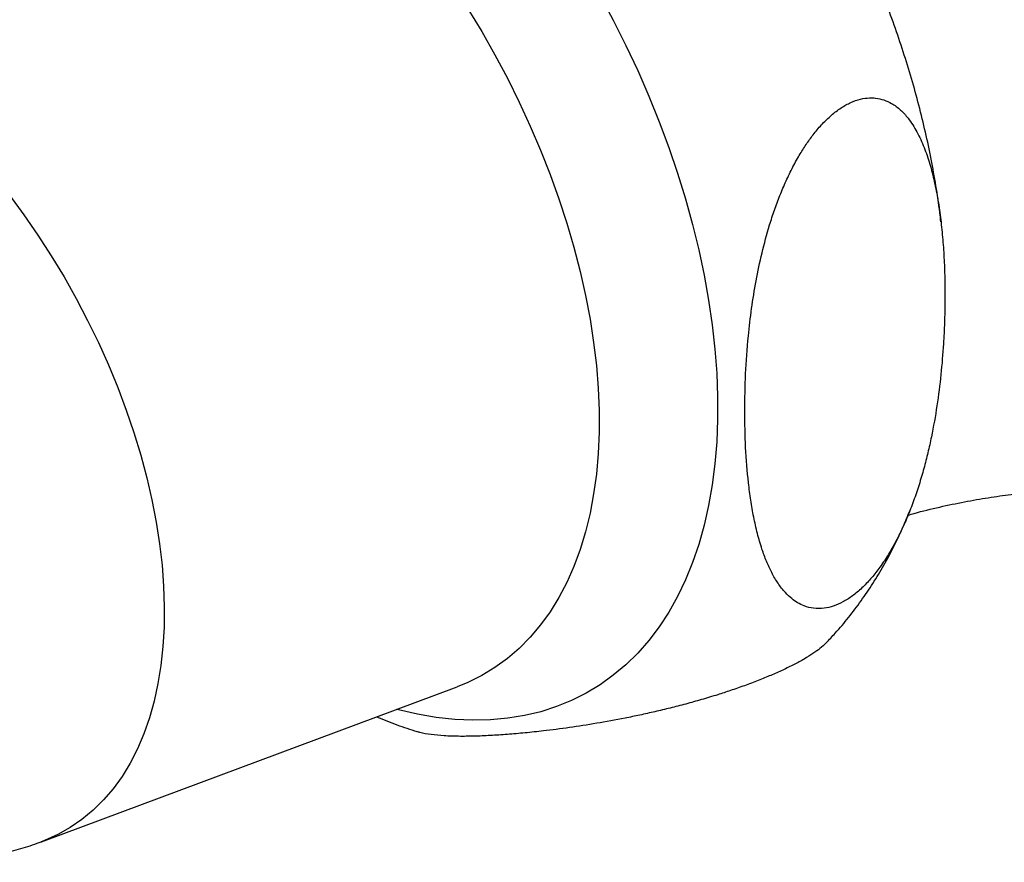
# Model space of a CAD drawing. Units: millimetres. Extents: x 10 to 200, y 13 to 287.
# Drawn here: x 131 to 137, y 93 to 98 of the extents above; entities that cross this region are included whole.
import ezdxf

# ---------------------------------------------------------------- set-up
doc = ezdxf.new("R2010")
doc.units = ezdxf.units.MM

msp = doc.modelspace()

# ---------------------------------------------------------------- linework, layer by layer
at = {"color": 7, "linetype": 'Continuous', "lineweight": 25}
msp.add_line((131.1667, 92.7022), (133.7609, 93.6683), dxfattribs=at)
at = {"color": 1, "linetype": 'Continuous', "lineweight": 25, "flags": 128}
for points in [[(134.6527, 97.9819), (134.7354, 97.8271), (134.8138, 97.6706), (134.8877, 97.5127), (134.957, 97.3536), (135.0216, 97.1938), (135.0812, 97.0336), (135.1358, 96.8733), (135.1853, 96.7131), (135.2295, 96.5536), (135.2685, 96.3949), (135.302, 96.2375), (135.33, 96.0816), (135.3525, 95.9275), (135.3694, 95.7757), (135.3807, 95.6263), (135.3864, 95.4798), (135.3864, 95.3363), (135.3807, 95.1963), (135.3694, 95.06), (135.3525, 94.9277), (135.33, 94.7996), (135.302, 94.6761), (135.2685, 94.5573), (135.2295, 94.4436), (135.1853, 94.3351), (135.1358, 94.2321), (135.0812, 94.1348), (135.0216, 94.0435), (134.957, 93.9582), (134.8877, 93.8791), (134.8138, 93.8066), (134.7354, 93.7405), (134.6527, 93.6813), (134.5659, 93.6288), (134.4751, 93.5833), (134.3806, 93.5449), (134.2825, 93.5135), (134.181, 93.4894), (134.0764, 93.4725), (133.9688, 93.4629), (133.8586, 93.4606), (133.7458, 93.4656), (133.6308, 93.4778), (133.5138, 93.4974), (133.3949, 93.5241), (133.3824, 93.5273)], [(133.8288, 97.8979), (133.9148, 97.7559), (133.9969, 97.6115), (134.0748, 97.465), (134.1483, 97.3167), (134.2174, 97.1671), (134.2817, 97.0165), (134.3413, 96.8652), (134.3959, 96.7136), (134.4454, 96.562), (134.4897, 96.4108), (134.5287, 96.2603), (134.5623, 96.1109), (134.5904, 95.963), (134.6129, 95.8168), (134.6299, 95.6728), (134.6412, 95.5313), (134.6469, 95.3925), (134.6469, 95.2568), (134.6412, 95.1246), (134.6299, 94.9962), (134.6129, 94.8717), (134.5904, 94.7516), (134.5623, 94.6362), (134.5287, 94.5256), (134.4897, 94.4201), (134.4454, 94.3201), (134.3959, 94.2256), (134.3413, 94.137), (134.2817, 94.0545), (134.2174, 93.9782), (134.1483, 93.9083), (134.0748, 93.845), (133.9969, 93.7884), (133.9148, 93.7387), (133.8288, 93.696), (133.7609, 93.6683)], [(130.9678, 96.7368), (131.0581, 96.6137), (131.1451, 96.4873), (131.2286, 96.3577), (131.3083, 96.2255), (131.384, 96.0909), (131.4555, 95.9542), (131.5227, 95.816), (131.5853, 95.6765), (131.6431, 95.5361), (131.6961, 95.3952), (131.744, 95.2542), (131.7868, 95.1135), (131.8243, 94.9734), (131.8564, 94.8343), (131.8831, 94.6966), (131.9042, 94.5606), (131.9198, 94.4268), (131.9297, 94.2955), (131.9339, 94.167), (131.9325, 94.0417), (131.9254, 93.9199), (131.9127, 93.802), (131.8944, 93.6883), (131.8704, 93.579), (131.841, 93.4745), (131.8062, 93.3751), (131.7661, 93.281), (131.7207, 93.1924), (131.6702, 93.1097), (131.6148, 93.033), (131.5545, 92.9626), (131.4897, 92.8986), (131.4203, 92.8412), (131.3467, 92.7906), (131.2689, 92.7468), (131.1873, 92.7101), (131.1663, 92.702)]]:
    msp.add_lwpolyline(points, dxfattribs=at)
at = {"color": 7, "linetype": 'Continuous', "lineweight": 25}
for points, knots in [([(136.7793, 96.5701), (136.7773, 96.5892), (136.7692, 96.6635), (136.7493, 96.794), (136.7196, 96.9612), (136.6839, 97.1288), (136.643, 97.2964), (136.5968, 97.4637), (136.5455, 97.6306), (136.4891, 97.7968), (136.4279, 97.962), (136.3619, 98.1262), (136.2913, 98.289), (136.2163, 98.4503), (136.1368, 98.6099), (136.0531, 98.7675), (135.9652, 98.9229), (135.8733, 99.076), (135.7775, 99.2265), (135.678, 99.3742), (135.5747, 99.5189), (135.468, 99.6605), (135.3578, 99.7986), (135.2443, 99.9331), (135.1275, 100.0639), (135.0077, 100.1906), (134.8849, 100.313), (134.7593, 100.431), (134.6308, 100.5444), (134.4998, 100.6528), (134.3662, 100.7561), (134.2303, 100.854), (134.0948, 100.9444), (133.99, 101.0093), (133.9313, 101.0434), (133.917, 101.0518)], [0, 0, 0, 0, 0.011027, 0.042942, 0.07481, 0.106622, 0.13837, 0.170052, 0.201669, 0.233224, 0.264721, 0.296167, 0.32757, 0.358938, 0.39028, 0.421605, 0.452921, 0.484239, 0.515567, 0.546912, 0.578285, 0.609695, 0.641151, 0.672663, 0.70424, 0.735889, 0.767617, 0.799431, 0.831332, 0.863324, 0.895402, 0.927561, 0.959788, 0.990177, 1, 1, 1, 1]), ([(135.5556, 95.3892), (135.5567, 95.3129), (135.5588, 95.1599), (135.574, 94.9759), (135.5927, 94.8325), (135.611, 94.7271), (135.6339, 94.625), (135.6605, 94.533), (135.6904, 94.4514), (135.7234, 94.3796), (135.7621, 94.3135), (135.8041, 94.2596), (135.8459, 94.2199), (135.8853, 94.1922), (135.9301, 94.1701), (135.9848, 94.1559), (136.0463, 94.1557), (136.1084, 94.17), (136.1677, 94.1957), (136.2281, 94.2342), (136.2862, 94.2831), (136.3416, 94.341), (136.3955, 94.4085), (136.4449, 94.4815), (136.4893, 94.5578), (136.5311, 94.6391), (136.5716, 94.7296), (136.6102, 94.829), (136.6441, 94.9296), (136.6735, 95.03), (136.6988, 95.1294), (136.7278, 95.2606), (136.7566, 95.4241), (136.781, 95.6178), (136.7951, 95.7904), (136.8025, 95.942), (136.8053, 96.0735), (136.8045, 96.2033), (136.8001, 96.3316), (136.7919, 96.4582), (136.7793, 96.5827), (136.7621, 96.7042), (136.7396, 96.8207), (136.7113, 96.9314), (136.676, 97.0355), (136.6393, 97.1159), (136.6045, 97.1751), (136.5711, 97.2222), (136.5282, 97.2692), (136.4775, 97.3071), (136.425, 97.3313), (136.3785, 97.3421), (136.3293, 97.3441), (136.2776, 97.337), (136.2178, 97.3163), (136.1562, 97.2821), (136.0966, 97.2367), (136.0401, 97.182), (135.9893, 97.1227), (135.9431, 97.0596), (135.8985, 96.9899), (135.8547, 96.9113), (135.8125, 96.8242), (135.7744, 96.7341), (135.7404, 96.6425), (135.7013, 96.5225), (135.6616, 96.375), (135.6251, 96.2008), (135.5974, 96.0279), (135.5747, 95.8334), (135.5588, 95.6191), (135.5567, 95.4659), (135.5556, 95.3892)], [0, 0, 0, 0, 0.031124, 0.062359, 0.0782, 0.094065, 0.110025, 0.126029, 0.139187, 0.152392, 0.165789, 0.179283, 0.189504, 0.198098, 0.20676, 0.218002, 0.22953, 0.23871, 0.248147, 0.257333, 0.266797, 0.27586, 0.285116, 0.295887, 0.305023, 0.314241, 0.3261, 0.338054, 0.350231, 0.362462, 0.37446, 0.386486, 0.41069, 0.435295, 0.459984, 0.477473, 0.49498, 0.512543, 0.530125, 0.547946, 0.565791, 0.583723, 0.601694, 0.619187, 0.63675, 0.65462, 0.66363, 0.672667, 0.685675, 0.698842, 0.708625, 0.718549, 0.725286, 0.734646, 0.74426, 0.753629, 0.763301, 0.772257, 0.781415, 0.789833, 0.798354, 0.808725, 0.819525, 0.830411, 0.841504, 0.852647, 0.8738, 0.895119, 0.916798, 0.938552, 0.969219, 1, 1, 1, 1]), ([(136.574, 94.7396), (136.5868, 94.7434), (136.6533, 94.7627), (136.7713, 94.7908), (136.9258, 94.8236), (137.0745, 94.8493), (137.2168, 94.8691), (137.3517, 94.8829), (137.4613, 94.8911), (137.5238, 94.8932), (137.5457, 94.894)], [0, 0, 0, 0, 0.037267, 0.192478, 0.344999, 0.494598, 0.641088, 0.784325, 0.924219, 1, 1, 1, 1]), ([(136.0628, 93.9427), (136.0821, 93.9628), (136.1312, 94.0138), (136.2043, 94.1014), (136.2828, 94.2048), (136.3563, 94.3134), (136.4248, 94.4271), (136.488, 94.5457), (136.542, 94.6592), (136.5722, 94.7344), (136.5854, 94.7673)], [0, 0, 0, 0, 0.085566, 0.216999, 0.349433, 0.48306, 0.618054, 0.754572, 0.892741, 1, 1, 1, 1]), ([(136.0633, 93.9422), (136.0515, 93.9309), (136.03, 93.9103), (135.9824, 93.8761), (135.9282, 93.8425), (135.8641, 93.8076), (135.7937, 93.7732), (135.7182, 93.7397), (135.638, 93.7069), (135.5533, 93.6751), (135.4686, 93.6456), (135.3791, 93.6165), (135.2858, 93.5883), (135.1868, 93.5607), (135.0896, 93.5355), (135.0269, 93.5207), (134.9955, 93.5133)], [0, 0, 0, 0, 0.07463, 0.136967, 0.201063, 0.26343, 0.327636, 0.390105, 0.453869, 0.523448, 0.594031, 0.658923, 0.742827, 0.827393, 0.913515, 1, 1, 1, 1]), ([(134.9955, 93.5133), (134.9637, 93.5061), (134.9002, 93.4918), (134.7775, 93.4667), (134.6292, 93.4396), (134.4599, 93.4134), (134.3122, 93.3943), (134.1841, 93.3806), (134.0735, 93.371), (133.9675, 93.3641), (133.8657, 93.3599), (133.7691, 93.3591), (133.6787, 93.3619), (133.5972, 93.3696), (133.5414, 93.3791), (133.516, 93.3874), (133.51, 93.3894)], [0, 0, 0, 0, 0.047317, 0.094752, 0.190247, 0.287384, 0.384866, 0.457339, 0.529909, 0.60278, 0.675757, 0.750305, 0.82503, 0.900492, 0.976329, 1, 1, 1, 1]), ([(133.2586, 93.4812), (133.3009, 93.4642), (133.3841, 93.4306), (133.4685, 93.403), (133.51, 93.3894)], [0, 0, 0, 0, 0.507254, 1, 1, 1, 1]), ([(128.944, 93.106), (128.9569, 93.0962), (129.0092, 93.0566), (129.1042, 92.9933), (129.2287, 92.9168), (129.356, 92.8477), (129.4853, 92.7857), (129.6161, 92.7315), (129.7477, 92.6851), (129.8798, 92.6468), (130.0119, 92.6165), (130.1434, 92.5942), (130.2742, 92.5798), (130.4038, 92.5733), (130.532, 92.5746), (130.6583, 92.5834), (130.7827, 92.5996), (130.9047, 92.623), (131.0239, 92.6541), (131.1109, 92.6808), (131.1573, 92.6992), (131.1657, 92.7025)], [0, 0, 0, 0, 0.020272, 0.081865, 0.143399, 0.204692, 0.265556, 0.325817, 0.38534, 0.444031, 0.501846, 0.558782, 0.614864, 0.67014, 0.724671, 0.778521, 0.831757, 0.884447, 0.936655, 0.988443, 1, 1, 1, 1])]:
    msp.add_open_spline(points, degree=3, knots=knots, dxfattribs=at)

doc.saveas('drawing.dxf')
